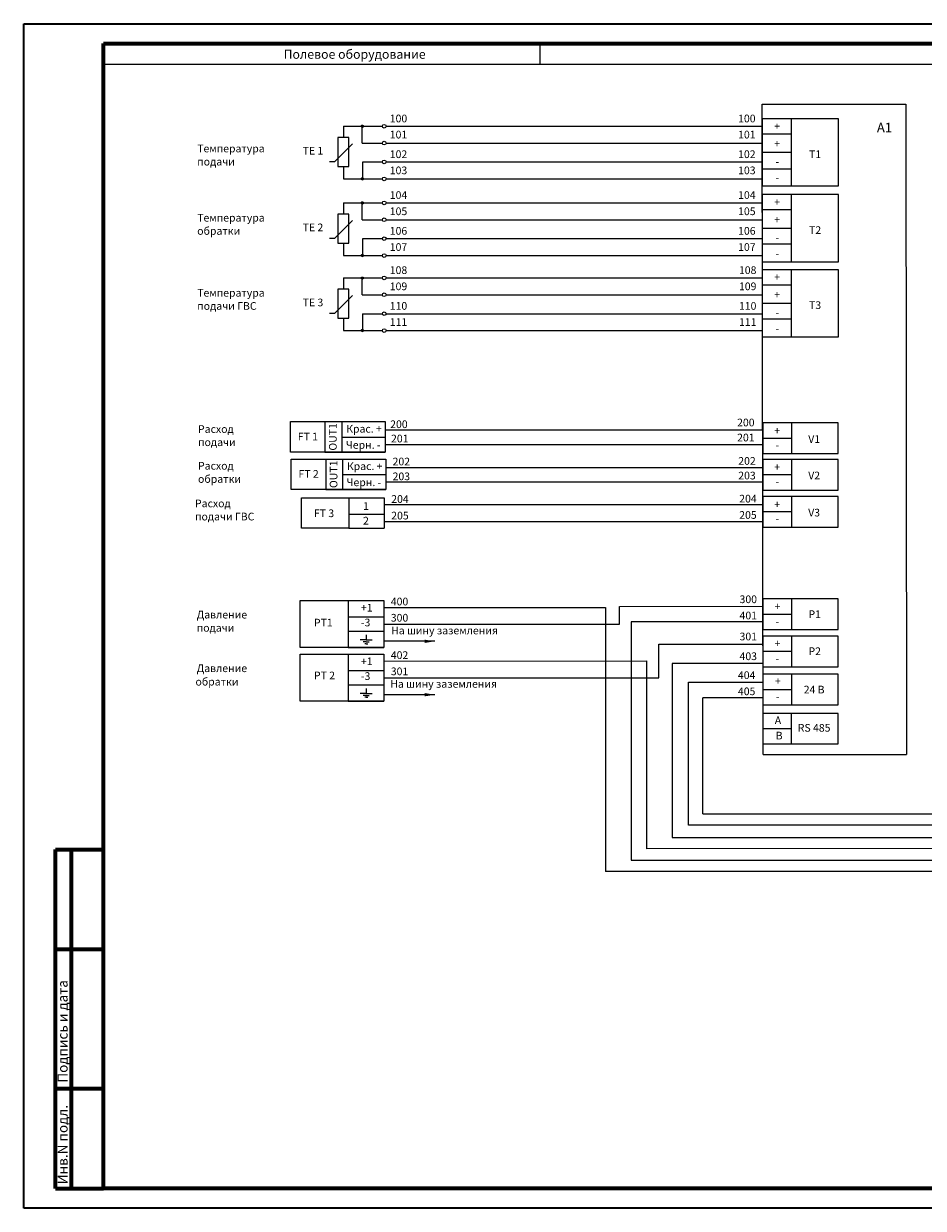
# Model space of a CAD drawing. Units: millimetres. Extents: x 1649 to 3583, y 601 to 904.
# Drawn here: x 2237 to 2462, y 601 to 898 of the extents above; entities that cross this region are included whole.
import ezdxf

# ---------------------------------------------------------------- set-up
doc = ezdxf.new("R2010")
doc.units = ezdxf.units.MM
doc.layers.add('STENA', color=8, linetype='Continuous', lineweight=15)
doc.styles.get("Standard").update_dxf_attribs({"font": 'ARIAL.TTF'})
doc.dimstyles.new('ISO-25', dxfattribs={"dimtxt": 2.5, "dimasz": 2.5, "dimexe": 1.25, "dimexo": 0.625, "dimtad": 1, "dimtxsty": 'Standard', "dimcen": 2.5, "dimadec": 0, "dimazin": 0, "dimtfac": 1, "dimtmove": 0, "dimatfit": 3, "dimfxl": 0, "dimarcsym": 0})

msp = doc.modelspace()

# ---------------------------------------------------------------- hatches: boundary and pattern name
at = {"linetype": 'ByBlock', "lineweight": 25}
h = msp.add_hatch(dxfattribs=at)
h.set_pattern_fill('ANSI31', color=0, scale=0.008407, style=0)
h.set_pattern_definition([(45, (2275.3356407, 673.8691145), (-0.000743051718, 0.000743051718), [])])
h.paths.add_polyline_path([(2321.98, 872.23, 1), (2321.49, 872.23, 1)])
h = msp.add_hatch(dxfattribs=at)
h.set_pattern_fill('ANSI31', color=0, scale=0.008407, style=0)
h.set_pattern_definition([(45, (2275.3356407, 660.7080988), (-0.000743051718, 0.000743051718), [])])
h.paths.add_polyline_path([(2321.49, 859.07, 1), (2321.98, 859.07, 1)])
h = msp.add_hatch(dxfattribs=at)
h.set_pattern_fill('ANSI31', color=0, scale=0.008407, style=0)
h.set_pattern_definition([(45, (2275.3356407, 654.6466791), (-0.000743051718, 0.000743051718), [])])
h.paths.add_polyline_path([(2321.98, 853.01, 1), (2321.49, 853.01, 1)])
h = msp.add_hatch(dxfattribs=at)
h.set_pattern_fill('ANSI31', color=0, scale=0.008407, style=0)
h.set_pattern_definition([(45, (2275.3356407, 641.4856634), (-0.000743051718, 0.000743051718), [])])
h.paths.add_polyline_path([(2321.49, 839.85, 1), (2321.98, 839.85, 1)])
h = msp.add_hatch(dxfattribs=at)
h.set_pattern_fill('ANSI31', color=0, scale=0.008407, style=0)
h.set_pattern_definition([(45, (2275.3356407, 635.8281515), (-0.000743051718, 0.000743051718), [])])
h.paths.add_polyline_path([(2321.98, 834.19, 1), (2321.49, 834.19, 1)])
h = msp.add_hatch(dxfattribs=at)
h.set_pattern_fill('ANSI31', color=0, scale=0.008407, style=0)
h.set_pattern_definition([(45, (2275.3356407, 622.6671358), (-0.000743051718, 0.000743051718), [])])
h.paths.add_polyline_path([(2321.49, 821.03, 1), (2321.98, 821.03, 1)])

# ---------------------------------------------------------------- linework, layer by layer
at = {"color": 0, "lineweight": 35}
for p, q in [((2236.85, 600.94), (2236.85, 897.94)), ((2236.85, 897.94), (2656.85, 897.94)), ((2656.85, 600.94), (2236.85, 600.94))]:
    msp.add_line(p, q, dxfattribs=at)
at = {"color": 0, "lineweight": 70}
for p, q in [((2256.85, 605.94), (2256.85, 892.94)), ((2256.85, 892.94), (2651.85, 892.94)), ((2244.85, 605.94), (2244.85, 690.94)), ((2244.85, 690.94), (2256.85, 690.94)), ((2248.85, 605.94), (2248.85, 690.94)), ((2244.85, 665.94), (2256.85, 665.94)), ((2244.85, 630.94), (2256.85, 630.94)), ((2244.85, 605.94), (2256.85, 605.94)), ((2651.85, 605.94), (2256.85, 605.94))]:
    msp.add_line(p, q, dxfattribs=at)
at = {"color": 0, "lineweight": 25}
for p, q in [((2366.28, 887.81), (2366.28, 892.94)), ((2256.85, 887.81), (2651.85, 887.81))]:
    msp.add_line(p, q, dxfattribs=at)
at = {"color": 0, "linetype": 'ByBlock', "lineweight": 25}
for p, q in [((2429.24, 874.17), (2429.24, 857.27)), ((2317.02, 872.25), (2326.77, 872.25)), ((2317.02, 872.25), (2317.02, 869.4)), ((2321.68, 868), (2321.68, 872.26)), ((2327.69, 872.25), (2421.98, 872.25)), ((2429.24, 870.27), (2421.98, 870.27)), ((2314.81, 863.4), (2319.25, 867.83)), ((2321.68, 868.01), (2326.77, 868.01)), ((2327.69, 868.01), (2421.98, 868.01)), ((2429.24, 865.63), (2421.98, 865.63)), ((2313.48, 863.4), (2314.81, 863.4)), ((2317.02, 862.13), (2317.02, 859.04)), ((2321.75, 863.28), (2326.77, 863.28)), ((2321.75, 863.26), (2321.75, 859.07)), ((2327.69, 863.28), (2421.98, 863.28)), ((2429.24, 861.46), (2421.98, 861.46)), ((2317.02, 859.04), (2326.77, 859.04)), ((2327.69, 859.04), (2421.98, 859.04)), ((2317.02, 853.02), (2326.77, 853.02)), ((2317.02, 853.02), (2317.02, 850.17)), ((2321.68, 848.77), (2321.68, 853.04)), ((2327.69, 853.02), (2421.98, 853.02)), ((2429.24, 855.13), (2429.24, 838.24)), ((2429.24, 851.24), (2421.98, 851.24)), ((2314.81, 844.17), (2319.25, 848.61)), ((2321.68, 848.79), (2326.77, 848.79)), ((2327.69, 848.79), (2421.98, 848.79)), ((2429.24, 846.6), (2421.98, 846.6)), ((2313.48, 844.17), (2314.81, 844.17)), ((2321.75, 844.05), (2326.78, 844.05)), ((2321.75, 844.04), (2321.75, 839.84)), ((2327.69, 844.05), (2421.98, 844.05)), ((2317.02, 842.91), (2317.02, 839.81)), ((2429.24, 842.68), (2421.98, 842.68)), ((2317.02, 839.81), (2326.77, 839.81)), ((2327.69, 839.81), (2422.02, 839.81)), ((2429.24, 836.31), (2429.24, 819.42)), ((2317.02, 834.21), (2326.77, 834.21)), ((2317.02, 834.21), (2317.02, 831.35)), ((2321.68, 829.95), (2321.68, 834.22)), ((2327.69, 834.21), (2422.03, 834.21)), ((2429.24, 832.42), (2421.98, 832.42)), ((2314.81, 825.36), (2319.25, 829.79)), ((2321.68, 829.97), (2326.77, 829.97)), ((2327.69, 829.97), (2421.98, 829.97)), ((2429.24, 827.78), (2421.98, 827.78)), ((2313.48, 825.36), (2314.81, 825.36)), ((2317.02, 824.09), (2317.02, 821)), ((2321.75, 825.24), (2326.78, 825.24)), ((2321.75, 825.22), (2321.75, 821.02)), ((2327.69, 825.24), (2421.98, 825.24)), ((2429.24, 823.86), (2421.98, 823.86)), ((2317.02, 821), (2326.77, 821)), ((2327.69, 821), (2421.98, 821)), ((2312.36, 798.16), (2312.36, 790.52)), ((2316.55, 798.17), (2316.55, 790.52)), ((2327.44, 796.1), (2422.07, 796.1)), ((2429.26, 797.88), (2429.26, 790.19)), ((2316.55, 794.29), (2327.44, 794.29)), ((2429.26, 793.98), (2422.08, 793.98)), ((2312.36, 790.52), (2327.44, 790.52)), ((2327.44, 792.46), (2422.07, 792.46)), ((2312.54, 788.79), (2312.54, 781.15)), ((2316.73, 788.8), (2316.73, 781.15)), ((2429.26, 788.69), (2429.26, 781.01)), ((2316.73, 784.91), (2327.61, 784.91)), ((2327.56, 786.7), (2422.08, 786.7)), ((2429.26, 784.8), (2422.08, 784.8)), ((2312.54, 781.15), (2327.61, 781.15)), ((2327.56, 783.07), (2422.08, 783.07)), ((2318.31, 779.1), (2318.31, 771.45)), ((2429.26, 779.43), (2429.26, 771.75)), ((2327.22, 777.39), (2422.08, 777.39)), ((2429.26, 775.54), (2422.08, 775.54)), ((2318.31, 775.01), (2327.22, 775.01)), ((2327.22, 773.15), (2422.08, 773.15)), ((2318.31, 771.45), (2327.22, 771.45)), ((2318.2, 753.31), (2318.2, 741.57)), ((2327.1, 751.6), (2382.69, 751.57)), ((2382.69, 751.57), (2382.71, 685.4)), ((2386.2, 751.86), (2422, 751.87)), ((2386.2, 747.36), (2386.2, 751.86)), ((2429.26, 753.73), (2429.26, 746.05)), ((2318.2, 749.22), (2327.1, 749.22)), ((2429.26, 749.84), (2422.08, 749.84)), ((2318.2, 745.66), (2327.1, 745.66)), ((2327.1, 747.36), (2386.2, 747.36)), ((2389.11, 748), (2389.08, 688.21)), ((2422.01, 748), (2389.11, 748)), ((2322.72, 743.47), (2321.22, 743.47)), ((2322.72, 742.98), (2321.97, 742.98)), ((2322.72, 744.71), (2322.72, 743.47)), ((2322.72, 743.47), (2324.22, 743.47)), ((2322.72, 742.98), (2323.47, 742.98)), ((2429.26, 744.4), (2429.26, 736.71)), ((2318.2, 741.57), (2327.1, 741.57)), ((2318.2, 739.87), (2318.2, 728.13)), ((2322.72, 742.49), (2322.35, 742.49)), ((2322.72, 742.49), (2323.1, 742.49)), ((2396.03, 742.38), (2422.01, 742.39)), ((2396.03, 733.92), (2396.03, 742.38)), ((2429.26, 740.51), (2422.08, 740.51)), ((2327.1, 738.16), (2392.97, 738.21)), ((2392.97, 738.19), (2392.98, 691.11)), ((2399.42, 737.57), (2399.4, 693.94)), ((2421.97, 737.57), (2399.42, 737.57)), ((2318.2, 735.78), (2327.1, 735.78)), ((2327.1, 733.92), (2396.03, 733.92)), ((2429.26, 734.85), (2429.26, 727.17)), ((2318.2, 732.22), (2327.1, 732.22)), ((2322.72, 731.27), (2322.72, 730.03)), ((2403.44, 732.85), (2421.98, 732.85)), ((2403.44, 697.01), (2403.44, 732.85)), ((2429.26, 730.96), (2422.08, 730.96)), ((2318.2, 728.13), (2327.1, 728.13)), ((2322.72, 730.03), (2321.22, 730.03)), ((2322.72, 729.54), (2321.97, 729.54)), ((2322.72, 729.06), (2322.35, 729.06)), ((2322.72, 730.03), (2324.22, 730.03)), ((2322.72, 729.54), (2323.47, 729.54)), ((2322.72, 729.06), (2323.1, 729.06)), ((2407.05, 699.84), (2407.07, 728.9)), ((2421.98, 728.92), (2407.07, 728.9)), ((2429.21, 725.04), (2429.21, 717.36)), ((2429.22, 721.15), (2422.03, 721.15)), ((2407.05, 699.84), (2476.88, 699.84)), ((2480.17, 697.02), (2403.44, 697.01)), ((2399.4, 693.94), (2483.41, 693.94)), ((2486.69, 691.15), (2392.98, 691.11)), ((2389.08, 688.21), (2490.22, 688.24)), ((2493.5, 685.41), (2382.71, 685.4))]:
    msp.add_line(p, q, dxfattribs=at)
for points in [[(2421.98, 857.27), (2441.11, 857.27), (2441.11, 874.12), (2421.98, 874.12)], [(2318.35, 869.4), (2315.62, 869.4), (2315.62, 862.13), (2318.35, 862.13)], [(2421.98, 838.24), (2441.11, 838.24), (2441.11, 855.08), (2421.98, 855.08)], [(2318.35, 850.17), (2315.62, 850.17), (2315.62, 842.91), (2318.35, 842.91)], [(2421.98, 819.42), (2441.11, 819.42), (2441.11, 836.27), (2421.98, 836.27)], [(2318.35, 831.35), (2315.62, 831.35), (2315.62, 824.09), (2318.35, 824.09)], [(2327.44, 790.52), (2303.73, 790.52), (2303.73, 798.17), (2327.44, 798.17)], [(2422.08, 790.19), (2441, 790.19), (2441, 797.88), (2422.08, 797.88)], [(2327.61, 781.15), (2303.91, 781.15), (2303.91, 788.8), (2327.61, 788.8)], [(2422.08, 781.01), (2441, 781.01), (2441, 788.69), (2422.08, 788.69)], [(2422.08, 771.75), (2441, 771.75), (2441, 779.43), (2422.08, 779.43)], [(2327.1, 741.57), (2306.18, 741.56), (2306.18, 753.31), (2327.1, 753.31)], [(2422.08, 746.05), (2441, 746.05), (2441, 753.73), (2422.08, 753.73)], [(2422.08, 736.71), (2441, 736.71), (2441, 744.4), (2422.08, 744.4)], [(2327.1, 728.13), (2306.18, 728.12), (2306.18, 739.87), (2327.1, 739.87)], [(2422.08, 727.17), (2441, 727.17), (2441, 734.85), (2422.08, 734.85)], [(2422.08, 717.36), (2441, 717.36), (2441, 725.04), (2422.08, 725.04)]]:
    msp.add_lwpolyline(points, close=True, dxfattribs=at)
msp.add_lwpolyline([(2318.31, 771.45), (2306.48, 771.45), (2306.49, 779.1), (2327.22, 779.1), (2327.22, 771.45)], dxfattribs=at)
for centre, radius in [((2321.73, 872.23), 0.244), ((2327.23, 872.25), 0.46), ((2327.23, 868.01), 0.46), ((2327.23, 863.28), 0.46), ((2321.73, 859.07), 0.244), ((2327.23, 859.04), 0.46), ((2321.73, 853.01), 0.244), ((2327.23, 853.02), 0.46), ((2327.23, 848.79), 0.46), ((2327.23, 844.05), 0.46), ((2321.73, 839.85), 0.244), ((2327.23, 839.81), 0.46), ((2327.23, 834.21), 0.46), ((2321.73, 834.19), 0.244), ((2327.23, 829.97), 0.46), ((2327.23, 825.24), 0.46), ((2321.73, 821.03), 0.244), ((2327.23, 821), 0.46)]:
    msp.add_circle(centre, radius, dxfattribs=at)
at = {"layer": 'STENA', "color": 0, "linetype": 'ByBlock', "lineweight": 25}
for points in [[(2422.15, 714.7), (2421.98, 877.79), (2457.96, 877.79), (2458.12, 714.7)], [(2422.15, 714.7), (2458.12, 714.7)]]:
    msp.add_lwpolyline(points, dxfattribs=at)

# ---------------------------------------------------------------- texts
at = {"color": 0, "lineweight": 25}
msp.add_text('Полевое оборудование', height=2.2638, dxfattribs=at).set_placement((2301.99, 889.15))
at = {"color": 0, "linetype": 'ByBlock', "lineweight": 25}
for s, height, p in [('100', 1.927, (2328.6, 873.22)), ('100', 1.927, (2415.91, 873.22)), ('101', 1.927, (2328.6, 869.17)), ('101', 1.927, (2415.91, 869.17)), ('+', 1.93, (2424.95, 871.28)), ('А1', 2.408, (2450.69, 870.7)), ('Температура', 1.9265, (2280.34, 865.69)), ('+', 1.93, (2424.95, 866.88)), ('ТЕ 1', 1.927, (2306.76, 865.13)), ('102', 1.927, (2328.6, 864.26)), ('102', 1.927, (2415.91, 864.26)), ('T1', 1.927, (2433.69, 864.26)), ('подачи ', 1.927, (2280.34, 862.39)), ('103', 1.927, (2328.6, 860.2)), ('103', 1.927, (2415.91, 860.2)), ('-', 1.93, (2425.26, 862.41)), ('-', 1.93, (2425.26, 858.45)), ('104', 1.927, (2328.6, 854.01)), ('104', 1.927, (2415.91, 854.01)), ('+', 1.93, (2424.95, 852.25)), ('Температура', 1.9265, (2280.34, 848.33)), ('105', 1.927, (2328.6, 849.95)), ('105', 1.927, (2415.91, 849.95)), ('+', 1.93, (2424.95, 847.85)), ('обратки', 1.927, (2280.34, 845.02)), ('ТЕ 2', 1.927, (2306.76, 845.91)), ('106', 1.927, (2328.6, 845.04)), ('106', 1.927, (2415.91, 845.04)), ('T2', 1.927, (2433.69, 845.23)), ('-', 1.93, (2425.26, 843.38)), ('107', 1.927, (2328.6, 840.98)), ('107', 1.927, (2415.91, 840.98)), ('-', 1.93, (2425.26, 839.41)), ('108', 1.927, (2328.6, 835.19)), ('108', 1.927, (2416.12, 835.19)), ('+', 1.93, (2424.95, 833.43)), ('109', 1.927, (2328.6, 831.13)), ('109', 1.927, (2416.12, 831.13)), ('Температура', 1.9265, (2280.34, 829.51)), ('ТЕ 3', 1.927, (2306.76, 827.09)), ('+', 1.93, (2424.95, 829.03)), ('подачи ГВС', 1.927, (2280.34, 826.21)), ('110', 1.927, (2328.6, 826.22)), ('110', 1.927, (2416.12, 826.22)), ('T3', 1.927, (2433.69, 826.41)), ('111', 1.927, (2328.6, 822.16)), ('111', 1.927, (2416.12, 822.16)), ('-', 1.93, (2425.26, 824.56)), ('-', 1.93, (2425.26, 820.6)), ('200', 1.925, (2415.66, 797)), ('Расход ', 1.927, (2280.55, 795.35)), ('Крас. +', 1.927, (2317.68, 795.42)), ('200', 1.925, (2328.71, 796.56)), ('+', 1.93, (2424.96, 794.94)), ('подачи ', 1.927, (2280.55, 792.05)), ('FT 1', 1.927, (2305.55, 793.47)), ('Черн. -', 1.927, (2317.58, 791.37)), ('201', 1.925, (2328.92, 792.97)), ('201', 1.925, (2415.66, 793.22)), ('V1', 1.92, (2433.49, 792.84)), ('-', 1.93, (2425.29, 791.33)), ('Расход ', 1.927, (2280.55, 786.14)), ('Крас. +', 1.927, (2317.85, 786.04)), ('202', 1.927, (2329.31, 787.2)), ('202', 1.925, (2415.95, 787.36)), ('+', 1.93, (2424.96, 785.8)), ('обратки', 1.927, (2280.55, 782.83)), ('FT 2', 1.927, (2305.72, 784.1)), ('203', 1.927, (2329.31, 783.49)), ('203', 1.925, (2415.95, 783.69)), ('V2', 1.92, (2433.49, 783.71)), ('Черн. -', 1.927, (2317.75, 782)), ('-', 1.93, (2425.29, 782.19)), ('Расход', 1.927, (2279.79, 776.71)), ('204', 1.927, (2328.97, 777.81)), ('204', 1.927, (2416.19, 777.9)), ('подачи ГВС', 1.927, (2279.79, 773.41)), ('FT 3', 1.927, (2309.59, 774.24)), ('1', 1.93, (2321.9, 776.05)), ('205', 1.927, (2328.97, 773.65)), ('205', 1.927, (2416.19, 773.81)), ('+', 1.93, (2424.96, 776.49)), ('V3', 1.92, (2433.49, 774.4)), ('2', 1.93, (2321.9, 772.38)), ('-', 1.93, (2425.29, 772.89)), ('300', 1.927, (2416.27, 752.67)), ('+1', 1.927, (2321.37, 750.56)), ('400', 1.927, (2328.86, 752.1)), ('+', 1.93, (2425.07, 750.88)), ('Давление', 1.927, (2280.22, 748.82)), ('РT1', 1.927, (2309.6, 746.82)), ('-3', 1.927, (2321.37, 746.85)), ('300', 1.927, (2328.86, 748.04)), ('401', 1.927, (2416.27, 748.61)), ('Р1', 1.927, (2433.55, 748.93)), ('подачи', 1.927, (2280.22, 745.52)), ('На шину заземления', 1.9265, (2328.95, 744.85)), ('-', 1.93, (2425.31, 747.04)), ('301', 1.927, (2416.27, 743.34)), ('+', 1.93, (2425.07, 741.6)), ('402', 1.927, (2328.86, 738.67)), ('403', 1.927, (2416.27, 738.39)), ('Р2', 1.927, (2433.55, 739.65)), ('Давление', 1.927, (2280.22, 735.38)), ('+1', 1.927, (2321.37, 737.12)), ('301', 1.927, (2328.86, 734.6)), ('-', 1.93, (2425.31, 737.75)), ('обратки', 1.927, (2279.91, 732.01)), ('РT 2', 1.927, (2309.6, 733.57)), ('-3', 1.927, (2321.37, 733.41)), ('404', 1.927, (2415.86, 733.65)), ('+', 1.93, (2425.15, 732.14)), ('На шину заземления', 1.9265, (2328.73, 731.46)), ('405', 1.927, (2415.86, 729.59)), ('24 В', 1.927, (2432.35, 730.03)), ('-', 1.93, (2425.39, 728.29)), ('А', 1.93, (2425.1, 722.33)), ('RS 485', 1.927, (2430.86, 720.44)), ('В', 1.93, (2425.34, 718.49))]:
    msp.add_text(s, height=height, dxfattribs=at).set_placement(p)
for p in [(2315.3, 790.91), (2315.48, 781.53)]:
    msp.add_text('OUT1', height=1.927, rotation=90, dxfattribs=at).set_placement(p)
at = {"color": 0}
for s, p in [('Подпись и дата ', (2247.85, 632.44)), ('Инв.N подл.    ', (2247.85, 606.94))]:
    msp.add_text(s, height=2.5, rotation=90, dxfattribs=at).set_placement(p)

# ---------------------------------------------------------------- leaders
at = {"color": 0, "linetype": 'ByBlock', "lineweight": 25}
for points in [[(2339.86, 743.1), (2327.1, 743.1)], [(2339.86, 729.71), (2327.1, 729.71)]]:
    msp.add_leader(points, dimstyle='ISO-25', override={"dimgap": 0.625, "dimtad": 0}, dxfattribs=at)

doc.saveas('drawing.dxf')
